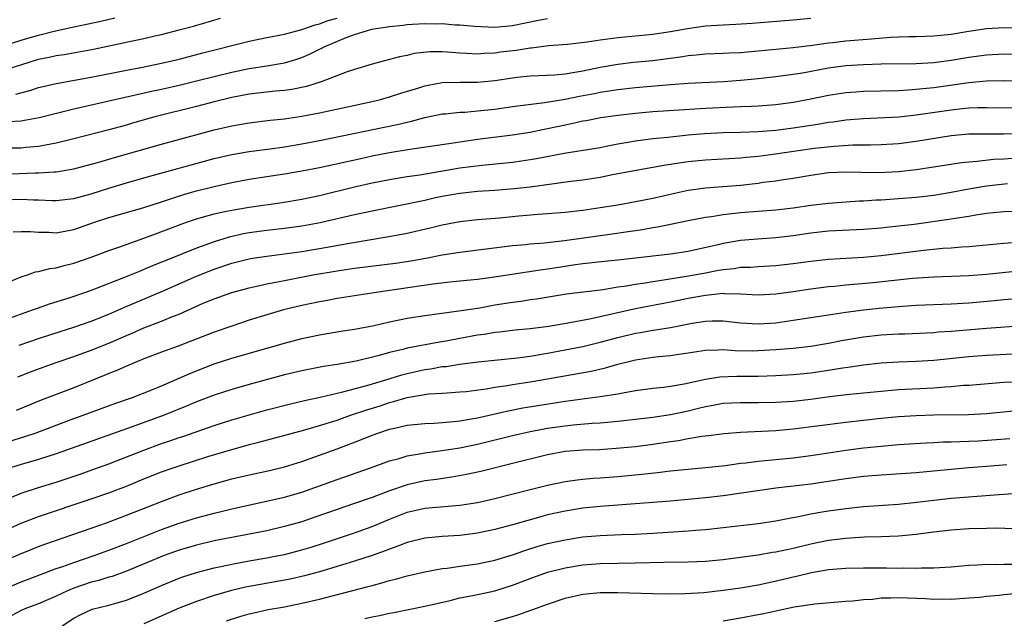
# Model space of a CAD drawing. Units: inches. Extents: x 2631000 to 2634000, y 1434000 to 1437000.
# Drawn here: x 2631081 to 2631193, y 1434338 to 1434406 of the extents above; entities that cross this region are included whole.
import ezdxf

# ---------------------------------------------------------------- set-up
doc = ezdxf.new("R2010")
doc.units = ezdxf.units.IN
doc.header["$MEASUREMENT"] = 0
doc.layers.add('LD26311434_2ft', color=118, linetype='Continuous')

msp = doc.modelspace()

# ---------------------------------------------------------------- linework, layer by layer
at = {"layer": 'LD26311434_2ft'}
for points, elevation in [([(2631079, 1434403.11), (2631081, 1434403.76), (2631083, 1434404.34), (2631084.78, 1434404.78), (2631087, 1434405.26), (2631088.44, 1434405.56), (2631090.07, 1434405.93), (2631091.69, 1434406.31)], 11082), ([(2631079, 1434400.33), (2631080.96, 1434400.96), (2631083, 1434401.58), (2631084.2, 1434401.8), (2631085, 1434401.99), (2631085.89, 1434402.11), (2631087.58, 1434402.42), (2631089.26, 1434402.74), (2631093.69, 1434403.69), (2631095, 1434403.95), (2631096.25, 1434404.25), (2631097, 1434404.41), (2631099, 1434404.92), (2631100.64, 1434405.36), (2631101.67, 1434405.67), (2631103.74, 1434406.26)], 11084), ([(2631171, 1434406.24), (2631169, 1434406.05), (2631164.33, 1434405.67), (2631162.46, 1434405.54), (2631161, 1434405.47), (2631159, 1434405.34), (2631156.94, 1434405.06), (2631155, 1434404.71), (2631153, 1434404.41), (2631149, 1434404.02), (2631147.85, 1434403.85), (2631147, 1434403.76), (2631145.51, 1434403.51), (2631143.25, 1434403.25), (2631141.09, 1434403.09), (2631139.15, 1434402.85), (2631139, 1434402.85), (2631137.42, 1434402.58), (2631135.63, 1434402.37), (2631135, 1434402.28), (2631133.76, 1434402.24), (2631133, 1434402.17), (2631131.75, 1434402.25), (2631131, 1434402.27), (2631129.6, 1434402.4), (2631129, 1434402.42), (2631127.58, 1434402.42), (2631125.78, 1434402.22), (2631125, 1434402.02), (2631124.13, 1434401.87), (2631123, 1434401.55), (2631121, 1434401.02), (2631119, 1434400.42), (2631118.14, 1434400.14), (2631115.2, 1434399), (2631113.53, 1434398.47), (2631111.87, 1434398.13), (2631111, 1434398.03), (2631109.94, 1434397.94), (2631107, 1434397.59), (2631105, 1434397.22), (2631103, 1434396.73), (2631101, 1434396.18), (2631096.23, 1434395), (2631093.71, 1434394.3), (2631093, 1434394.08), (2631091, 1434393.54), (2631087, 1434392.49), (2631085, 1434392), (2631083.79, 1434391.79), (2631083, 1434391.63), (2631081.53, 1434391.53), (2631081, 1434391.46), (2631079, 1434391.44)], 11090), ([(2631079.51, 1434394.49), (2631081, 1434394.57), (2631081.38, 1434394.62), (2631083.06, 1434394.94), (2631087, 1434395.91), (2631091.68, 1434397), (2631096.04, 1434397.96), (2631097, 1434398.16), (2631099, 1434398.61), (2631101.14, 1434399.14), (2631103, 1434399.63), (2631105, 1434400.11), (2631107, 1434400.51), (2631109, 1434400.82), (2631111, 1434401.18), (2631112.41, 1434401.59), (2631113, 1434401.79), (2631113.85, 1434402.15), (2631115, 1434402.71), (2631115.2, 1434402.8), (2631115.55, 1434403), (2631118.04, 1434404.04), (2631119, 1434404.39), (2631120.98, 1434405.02), (2631123, 1434405.32), (2631124.54, 1434405.46), (2631125, 1434405.53), (2631125.59, 1434405.59), (2631127, 1434405.66), (2631128.37, 1434405.63), (2631129, 1434405.66), (2631130.48, 1434405.52), (2631131, 1434405.51), (2631132.66, 1434405.34), (2631135, 1434405.25), (2631137, 1434405.43), (2631139.98, 1434406.02), (2631141, 1434406.24)], 11088), ([(2631080.39, 1434397.61), (2631081.98, 1434398.02), (2631083, 1434398.35), (2631083.52, 1434398.48), (2631085, 1434398.83), (2631089, 1434399.54), (2631093, 1434400.34), (2631094.65, 1434400.65), (2631097, 1434401.12), (2631099, 1434401.6), (2631101.7, 1434402.3), (2631107, 1434403.63), (2631109, 1434404.05), (2631111, 1434404.45), (2631113, 1434404.97), (2631114.51, 1434405.49), (2631115, 1434405.61), (2631116.01, 1434405.99), (2631117, 1434406.26)], 11086), ([(2631079, 1434388.48), (2631082.62, 1434388.62), (2631083, 1434388.62), (2631084.76, 1434388.76), (2631085, 1434388.76), (2631087, 1434389.09), (2631089, 1434389.61), (2631089.84, 1434389.84), (2631091.63, 1434390.37), (2631097, 1434391.9), (2631098.24, 1434392.24), (2631103, 1434393.52), (2631105, 1434394), (2631107, 1434394.33), (2631109.37, 1434394.63), (2631111, 1434394.8), (2631113, 1434395.08), (2631115, 1434395.46), (2631121, 1434396.76), (2631121.94, 1434397), (2631123, 1434397.31), (2631124.28, 1434397.72), (2631126.31, 1434398.31), (2631127, 1434398.53), (2631127.38, 1434398.62), (2631129, 1434398.91), (2631131.05, 1434398.95), (2631133, 1434398.96), (2631135, 1434399.17), (2631137, 1434399.47), (2631137.53, 1434399.53), (2631139, 1434399.67), (2631141.82, 1434399.82), (2631143, 1434399.93), (2631144.1, 1434400.1), (2631145, 1434400.26), (2631147, 1434400.67), (2631149, 1434401.01), (2631150.77, 1434401.23), (2631153, 1434401.45), (2631154.38, 1434401.62), (2631156.15, 1434401.85), (2631157, 1434402), (2631157.93, 1434402.07), (2631159, 1434402.2), (2631161, 1434402.27), (2631161.69, 1434402.31), (2631163, 1434402.36), (2631165, 1434402.54), (2631169, 1434402.91), (2631171.18, 1434403.18), (2631173, 1434403.45), (2631173.49, 1434403.49), (2631175, 1434403.67), (2631177.92, 1434403.92), (2631180.08, 1434404.08), (2631181, 1434404.13), (2631182.17, 1434404.17), (2631183, 1434404.18), (2631185, 1434404.24), (2631187, 1434404.45), (2631189, 1434404.79), (2631191, 1434405.07), (2631193, 1434405.19), (2631195, 1434405.16)], 11092), ([(2631079, 1434385.54), (2631081, 1434385.64), (2631082.43, 1434385.57), (2631083, 1434385.57), (2631084.52, 1434385.48), (2631085, 1434385.48), (2631087, 1434385.7), (2631088.01, 1434385.99), (2631089, 1434386.25), (2631091, 1434386.89), (2631093, 1434387.5), (2631095, 1434388.06), (2631103, 1434390.25), (2631105, 1434390.72), (2631107, 1434391.06), (2631109.38, 1434391.38), (2631111, 1434391.61), (2631113, 1434391.94), (2631115, 1434392.31), (2631123.86, 1434394.14), (2631125, 1434394.42), (2631125.49, 1434394.51), (2631127, 1434394.92), (2631129, 1434395.35), (2631129.37, 1434395.37), (2631131, 1434395.55), (2631131.56, 1434395.56), (2631133, 1434395.68), (2631133.76, 1434395.76), (2631135, 1434395.9), (2631137, 1434396.19), (2631140.64, 1434396.64), (2631143, 1434397.04), (2631144.63, 1434397.37), (2631146.32, 1434397.68), (2631147, 1434397.81), (2631148.03, 1434397.97), (2631149, 1434398.13), (2631151, 1434398.36), (2631155, 1434398.69), (2631157, 1434398.84), (2631161.05, 1434399.05), (2631163, 1434399.19), (2631165, 1434399.38), (2631167, 1434399.6), (2631169, 1434399.87), (2631170.04, 1434400.04), (2631173, 1434400.6), (2631175, 1434400.86), (2631177, 1434400.97), (2631179, 1434401.05), (2631183, 1434401.11), (2631185, 1434401.21), (2631187, 1434401.47), (2631189, 1434401.8), (2631191, 1434402.08), (2631193, 1434402.19), (2631195, 1434402.15)], 11094), ([(2631080.09, 1434381.91), (2631081, 1434381.95), (2631082.07, 1434381.93), (2631083, 1434381.85), (2631084.14, 1434381.86), (2631085, 1434381.81), (2631085.97, 1434381.97), (2631087, 1434382.17), (2631089.36, 1434383), (2631091, 1434383.54), (2631093, 1434384.1), (2631095, 1434384.68), (2631097, 1434385.32), (2631098.25, 1434385.75), (2631099.78, 1434386.22), (2631101, 1434386.57), (2631103, 1434387.09), (2631105, 1434387.54), (2631107, 1434387.91), (2631111, 1434388.53), (2631113, 1434388.87), (2631115, 1434389.24), (2631119.72, 1434390.28), (2631121, 1434390.55), (2631123, 1434390.93), (2631125.31, 1434391.32), (2631130.02, 1434392.02), (2631131, 1434392.18), (2631133, 1434392.47), (2631137, 1434392.97), (2631139, 1434393.28), (2631140.42, 1434393.58), (2631141, 1434393.68), (2631143, 1434394.12), (2631143.74, 1434394.26), (2631145, 1434394.54), (2631145.4, 1434394.6), (2631147.08, 1434394.92), (2631149, 1434395.21), (2631151, 1434395.45), (2631153, 1434395.61), (2631159, 1434396.01), (2631162.16, 1434396.16), (2631163, 1434396.18), (2631164.24, 1434396.24), (2631165, 1434396.26), (2631167, 1434396.41), (2631169, 1434396.69), (2631171, 1434397.08), (2631173, 1434397.49), (2631175, 1434397.79), (2631176.12, 1434397.88), (2631177, 1434397.93), (2631181, 1434398.03), (2631182.08, 1434398.08), (2631183, 1434398.15), (2631183.75, 1434398.25), (2631185, 1434398.37), (2631189, 1434398.92), (2631191, 1434399.1), (2631193, 1434399.15), (2631195, 1434399.11)], 11096), ([(2631077, 1434375.16), (2631081, 1434376.77), (2631081.71, 1434377), (2631082.65, 1434377.35), (2631083, 1434377.4), (2631084.26, 1434377.74), (2631085, 1434377.82), (2631085.92, 1434378.08), (2631087, 1434378.32), (2631089, 1434379), (2631091, 1434379.76), (2631092.15, 1434380.15), (2631095, 1434381.17), (2631096.32, 1434381.68), (2631099.86, 1434383), (2631101, 1434383.39), (2631103, 1434383.96), (2631104.21, 1434384.21), (2631105, 1434384.39), (2631107, 1434384.72), (2631110.74, 1434385.26), (2631113, 1434385.62), (2631115, 1434386.03), (2631119, 1434387.03), (2631121, 1434387.49), (2631123, 1434387.87), (2631125, 1434388.21), (2631126.42, 1434388.42), (2631131, 1434389.19), (2631133.52, 1434389.52), (2631136.23, 1434389.77), (2631137, 1434389.86), (2631138.01, 1434389.99), (2631139, 1434390.14), (2631139.74, 1434390.26), (2631142.88, 1434390.88), (2631147, 1434391.53), (2631147.66, 1434391.66), (2631149, 1434391.94), (2631150.13, 1434392.13), (2631151, 1434392.29), (2631153, 1434392.53), (2631154.7, 1434392.7), (2631157, 1434392.96), (2631158.88, 1434393.12), (2631161, 1434393.22), (2631163, 1434393.26), (2631165, 1434393.33), (2631167, 1434393.49), (2631169, 1434393.75), (2631171.81, 1434394.19), (2631173, 1434394.4), (2631173.55, 1434394.45), (2631175, 1434394.66), (2631177, 1434394.84), (2631181.03, 1434395.03), (2631183, 1434395.23), (2631187, 1434395.83), (2631187.93, 1434395.93), (2631189, 1434396.03), (2631190.07, 1434396.07), (2631191, 1434396.07), (2631194.03, 1434396.03)], 11098), ([(2631195, 1434393.11), (2631193, 1434393.04), (2631190.96, 1434393.04), (2631189, 1434393.02), (2631187, 1434392.84), (2631183, 1434392.21), (2631181, 1434391.95), (2631179, 1434391.81), (2631177.8, 1434391.8), (2631177, 1434391.77), (2631175.77, 1434391.78), (2631173.65, 1434391.65), (2631171.39, 1434391.39), (2631166.72, 1434390.72), (2631165, 1434390.5), (2631163.62, 1434390.38), (2631163, 1434390.3), (2631159, 1434390.08), (2631157, 1434389.89), (2631156.22, 1434389.78), (2631155, 1434389.58), (2631154.49, 1434389.51), (2631153, 1434389.23), (2631150.87, 1434388.87), (2631148.39, 1434388.39), (2631147, 1434388.1), (2631145, 1434387.8), (2631143.63, 1434387.63), (2631139, 1434387.01), (2631137.2, 1434386.8), (2631135, 1434386.63), (2631133, 1434386.51), (2631131, 1434386.29), (2631129, 1434385.92), (2631128.23, 1434385.77), (2631127, 1434385.49), (2631121, 1434384.28), (2631119, 1434383.84), (2631115.08, 1434382.92), (2631113, 1434382.55), (2631111, 1434382.3), (2631109, 1434382.07), (2631107, 1434381.78), (2631106.34, 1434381.66), (2631104.7, 1434381.3), (2631103, 1434380.78), (2631101, 1434380.03), (2631099.38, 1434379.38), (2631097.4, 1434378.6), (2631097, 1434378.43), (2631095.97, 1434378.03), (2631095, 1434377.61), (2631094.56, 1434377.44), (2631092.66, 1434376.66), (2631089.36, 1434375.36), (2631088.35, 1434375), (2631086.31, 1434374.31), (2631084.3, 1434373.7), (2631082.82, 1434373.18), (2631082.37, 1434373), (2631079, 1434371.81)], 11100), ([(2631080.78, 1434369), (2631083, 1434369.75), (2631085.44, 1434370.56), (2631087, 1434371.05), (2631089, 1434371.74), (2631091, 1434372.53), (2631092.71, 1434373.29), (2631097.13, 1434375.13), (2631101, 1434376.84), (2631103, 1434377.65), (2631105, 1434378.32), (2631107.15, 1434378.85), (2631109, 1434379.15), (2631113, 1434379.68), (2631115, 1434380.01), (2631118.67, 1434380.67), (2631122.67, 1434381.33), (2631124.37, 1434381.63), (2631125, 1434381.76), (2631127.62, 1434382.38), (2631129, 1434382.72), (2631131, 1434383.08), (2631133, 1434383.3), (2631135.51, 1434383.51), (2631137.72, 1434383.72), (2631139.91, 1434383.91), (2631141, 1434383.98), (2631143, 1434384.15), (2631145, 1434384.38), (2631147, 1434384.67), (2631149.01, 1434385), (2631151, 1434385.35), (2631153, 1434385.74), (2631155.65, 1434386.35), (2631157, 1434386.64), (2631157.31, 1434386.69), (2631159, 1434386.92), (2631163, 1434387.24), (2631165, 1434387.46), (2631165.55, 1434387.55), (2631167, 1434387.72), (2631167.87, 1434387.87), (2631169, 1434388.03), (2631171, 1434388.37), (2631173, 1434388.65), (2631175, 1434388.75), (2631176.69, 1434388.69), (2631178.68, 1434388.68), (2631181, 1434388.79), (2631183, 1434389.01), (2631184.74, 1434389.26), (2631188.18, 1434389.82), (2631189, 1434389.9), (2631189.97, 1434389.97), (2631191.82, 1434390.18), (2631193, 1434390.24), (2631195, 1434390.38)], 11102), ([(2631080.63, 1434365.37), (2631082.07, 1434365.93), (2631083.53, 1434366.47), (2631084.98, 1434367), (2631087, 1434367.69), (2631089, 1434368.42), (2631091, 1434369.21), (2631093, 1434370.1), (2631093.64, 1434370.36), (2631095, 1434370.97), (2631097, 1434371.73), (2631098.25, 1434372.25), (2631099, 1434372.53), (2631101.76, 1434373.76), (2631103, 1434374.27), (2631105.01, 1434374.99), (2631107, 1434375.53), (2631107.66, 1434375.66), (2631109, 1434375.98), (2631110.2, 1434376.2), (2631111, 1434376.37), (2631114.23, 1434377), (2631117, 1434377.47), (2631119, 1434377.76), (2631123.65, 1434378.35), (2631125.4, 1434378.59), (2631127.11, 1434378.89), (2631129, 1434379.27), (2631131, 1434379.59), (2631137, 1434380.34), (2631138.47, 1434380.47), (2631139, 1434380.53), (2631140.66, 1434380.66), (2631142.92, 1434380.92), (2631144.81, 1434381.19), (2631148.34, 1434381.66), (2631149.91, 1434381.91), (2631151.82, 1434382.18), (2631153, 1434382.4), (2631153.53, 1434382.47), (2631155.19, 1434382.81), (2631157, 1434383.2), (2631159, 1434383.59), (2631159.67, 1434383.67), (2631161, 1434383.89), (2631161.99, 1434383.99), (2631163, 1434384.12), (2631167, 1434384.41), (2631169, 1434384.65), (2631171, 1434384.95), (2631173, 1434385.19), (2631176.56, 1434385.44), (2631177, 1434385.45), (2631178.45, 1434385.55), (2631179, 1434385.56), (2631181, 1434385.69), (2631183, 1434385.85), (2631185, 1434386.1), (2631187, 1434386.44), (2631189, 1434386.82), (2631191, 1434387.14), (2631193.4, 1434387.4)], 11104), ([(2631195, 1434384.26), (2631193, 1434384.19), (2631191, 1434383.99), (2631189.81, 1434383.81), (2631189, 1434383.67), (2631187.43, 1434383.43), (2631187, 1434383.34), (2631182.76, 1434382.76), (2631181, 1434382.55), (2631179.59, 1434382.41), (2631179, 1434382.33), (2631177, 1434382.17), (2631173, 1434381.97), (2631171, 1434381.77), (2631169, 1434381.46), (2631167, 1434381.22), (2631164.92, 1434381.08), (2631163, 1434380.91), (2631161, 1434380.57), (2631160.42, 1434380.42), (2631157.86, 1434379.86), (2631157, 1434379.68), (2631155, 1434379.36), (2631152.01, 1434379), (2631149, 1434378.66), (2631147.48, 1434378.52), (2631145, 1434378.26), (2631143.91, 1434378.09), (2631143, 1434377.97), (2631141, 1434377.65), (2631140.42, 1434377.58), (2631134.7, 1434376.7), (2631133, 1434376.48), (2631130.2, 1434376.2), (2631127.93, 1434375.93), (2631121.47, 1434375), (2631117, 1434374.31), (2631115.91, 1434374.09), (2631115, 1434373.94), (2631113, 1434373.51), (2631110.89, 1434373), (2631109, 1434372.45), (2631107, 1434371.82), (2631105, 1434371.15), (2631103, 1434370.46), (2631098.88, 1434368.88), (2631097, 1434368.2), (2631095, 1434367.44), (2631093, 1434366.6), (2631091.91, 1434366.09), (2631091, 1434365.74), (2631090.48, 1434365.52), (2631087, 1434364.13), (2631083.29, 1434362.71), (2631080.45, 1434361.55)], 11106), ([(2631079, 1434357.82), (2631081.43, 1434358.57), (2631082.7, 1434359), (2631085, 1434359.88), (2631087, 1434360.62), (2631088.06, 1434361), (2631091.67, 1434362.33), (2631093.58, 1434363), (2631095.91, 1434363.91), (2631097, 1434364.36), (2631099, 1434365.21), (2631100.23, 1434365.77), (2631103, 1434366.85), (2631105, 1434367.52), (2631111, 1434369.23), (2631113, 1434369.75), (2631115, 1434370.17), (2631117.43, 1434370.57), (2631119, 1434370.81), (2631121.24, 1434371.24), (2631123, 1434371.64), (2631125, 1434372.05), (2631127, 1434372.38), (2631130.89, 1434372.89), (2631133.26, 1434373.26), (2631135, 1434373.57), (2631137, 1434373.9), (2631137.98, 1434374.02), (2631139, 1434374.19), (2631139.72, 1434374.28), (2631143.16, 1434374.84), (2631147.34, 1434375.34), (2631149, 1434375.62), (2631149.71, 1434375.71), (2631151, 1434375.95), (2631152.1, 1434376.1), (2631153, 1434376.26), (2631154.46, 1434376.46), (2631156.84, 1434376.84), (2631158.79, 1434377.21), (2631160.48, 1434377.52), (2631161, 1434377.63), (2631162.26, 1434377.74), (2631163, 1434377.87), (2631164.12, 1434377.88), (2631165, 1434377.95), (2631167, 1434378.05), (2631169, 1434378.29), (2631171, 1434378.58), (2631173, 1434378.79), (2631177, 1434379.02), (2631179, 1434379.2), (2631183.83, 1434379.83), (2631186.03, 1434380.03), (2631187, 1434380.08), (2631188.18, 1434380.18), (2631189, 1434380.22), (2631193, 1434380.61), (2631195, 1434380.78)], 11108), ([(2631195, 1434377.45), (2631191, 1434377.04), (2631189, 1434376.89), (2631185, 1434376.74), (2631182.58, 1434376.58), (2631178.11, 1434376.11), (2631175.89, 1434375.89), (2631175, 1434375.82), (2631173.68, 1434375.68), (2631173, 1434375.63), (2631171, 1434375.37), (2631169, 1434375.06), (2631167, 1434374.79), (2631165, 1434374.7), (2631163, 1434374.81), (2631161.16, 1434374.84), (2631161, 1434374.86), (2631159.33, 1434374.67), (2631159, 1434374.66), (2631157, 1434374.29), (2631155, 1434373.88), (2631151, 1434373.14), (2631145.97, 1434371.97), (2631143.52, 1434371.52), (2631141.13, 1434371.13), (2631140.21, 1434371), (2631139, 1434370.85), (2631137.32, 1434370.68), (2631135.53, 1434370.47), (2631135, 1434370.42), (2631133.78, 1434370.22), (2631133, 1434370.12), (2631131, 1434369.76), (2631129.45, 1434369.45), (2631128.68, 1434369.32), (2631125, 1434368.63), (2631124.49, 1434368.49), (2631123, 1434368.15), (2631121.81, 1434367.81), (2631119.18, 1434367.18), (2631117, 1434366.79), (2631115.45, 1434366.55), (2631113, 1434366.07), (2631111, 1434365.6), (2631107, 1434364.51), (2631105, 1434363.93), (2631103, 1434363.29), (2631101, 1434362.54), (2631099.93, 1434362.07), (2631097.29, 1434361), (2631093.67, 1434359.67), (2631089.72, 1434358.28), (2631085, 1434356.59), (2631083, 1434355.95), (2631081, 1434355.39), (2631079.19, 1434354.81)], 11110), ([(2631079, 1434351.29), (2631081, 1434352.11), (2631083, 1434352.76), (2631085, 1434353.38), (2631087.72, 1434354.28), (2631089.19, 1434354.81), (2631091, 1434355.47), (2631095, 1434357.03), (2631097, 1434357.76), (2631097.93, 1434358.07), (2631099, 1434358.45), (2631099.42, 1434358.58), (2631103, 1434359.83), (2631105, 1434360.46), (2631109, 1434361.61), (2631111.7, 1434362.3), (2631113.31, 1434362.69), (2631115.07, 1434363.07), (2631117.67, 1434363.67), (2631120.38, 1434364.38), (2631122.46, 1434365), (2631124.4, 1434365.6), (2631125, 1434365.76), (2631127, 1434366.2), (2631127.7, 1434366.3), (2631129, 1434366.54), (2631129.43, 1434366.57), (2631131, 1434366.83), (2631133.08, 1434367.08), (2631137.56, 1434367.56), (2631139, 1434367.75), (2631141, 1434368.09), (2631145, 1434368.84), (2631147, 1434369.31), (2631149, 1434369.85), (2631151, 1434370.34), (2631151.58, 1434370.42), (2631153, 1434370.69), (2631153.28, 1434370.72), (2631155, 1434371.01), (2631157.49, 1434371.49), (2631159, 1434371.74), (2631159.76, 1434371.76), (2631161, 1434371.76), (2631163, 1434371.54), (2631165, 1434371.43), (2631167, 1434371.55), (2631169, 1434371.82), (2631173, 1434372.45), (2631175, 1434372.75), (2631176.99, 1434373.01), (2631178.8, 1434373.2), (2631181.43, 1434373.43), (2631183, 1434373.53), (2631187, 1434373.7), (2631189, 1434373.83), (2631191.92, 1434374.08), (2631193, 1434374.19), (2631195, 1434374.35)], 11112), ([(2631079, 1434347.77), (2631081, 1434348.68), (2631083, 1434349.44), (2631089, 1434351.46), (2631091, 1434352.15), (2631093, 1434352.93), (2631095, 1434353.75), (2631097, 1434354.53), (2631098.32, 1434355), (2631099, 1434355.23), (2631102.28, 1434356.28), (2631105, 1434357.11), (2631106.5, 1434357.5), (2631107, 1434357.65), (2631108.08, 1434357.92), (2631113.35, 1434359.35), (2631115, 1434359.82), (2631117, 1434360.45), (2631118.54, 1434361), (2631120.38, 1434361.62), (2631121.9, 1434362.09), (2631123, 1434362.46), (2631123.44, 1434362.56), (2631125, 1434363.03), (2631127.43, 1434363.43), (2631129, 1434363.52), (2631129.57, 1434363.57), (2631131, 1434363.65), (2631131.72, 1434363.72), (2631134.01, 1434364.01), (2631135, 1434364.18), (2631136.39, 1434364.39), (2631137, 1434364.5), (2631139, 1434364.81), (2631141, 1434365.15), (2631145.96, 1434366.04), (2631147.59, 1434366.41), (2631149, 1434366.82), (2631151, 1434367.31), (2631153, 1434367.61), (2631153.69, 1434367.69), (2631155, 1434367.8), (2631155.95, 1434367.95), (2631157, 1434368.1), (2631159, 1434368.42), (2631160.44, 1434368.44), (2631161, 1434368.48), (2631162.38, 1434368.38), (2631164.35, 1434368.35), (2631165, 1434368.36), (2631167, 1434368.48), (2631169, 1434368.66), (2631171, 1434368.89), (2631173, 1434369.21), (2631174.5, 1434369.5), (2631177, 1434369.92), (2631179, 1434370.15), (2631181, 1434370.27), (2631181.71, 1434370.29), (2631185, 1434370.44), (2631185.51, 1434370.49), (2631187, 1434370.59), (2631191, 1434370.93), (2631195.22, 1434371.22)], 11114), ([(2631079, 1434344.35), (2631081, 1434345.22), (2631082.25, 1434345.75), (2631083, 1434346.04), (2631083.69, 1434346.31), (2631089, 1434348.12), (2631090.73, 1434348.73), (2631093, 1434349.59), (2631095.43, 1434350.57), (2631097, 1434351.17), (2631099, 1434351.91), (2631101, 1434352.57), (2631103, 1434353.18), (2631105, 1434353.74), (2631107, 1434354.22), (2631109.29, 1434354.71), (2631111, 1434355.13), (2631113, 1434355.74), (2631115, 1434356.43), (2631117, 1434357.16), (2631119.78, 1434358.22), (2631121, 1434358.73), (2631121.77, 1434359), (2631123, 1434359.4), (2631123.54, 1434359.54), (2631125, 1434359.86), (2631127, 1434360.06), (2631128.09, 1434360.09), (2631129, 1434360.16), (2631130.27, 1434360.27), (2631131, 1434360.37), (2631133, 1434360.72), (2631136.49, 1434361.51), (2631138.17, 1434361.83), (2631139.88, 1434362.12), (2631143, 1434362.6), (2631147, 1434363.12), (2631149, 1434363.45), (2631149.56, 1434363.57), (2631151, 1434363.81), (2631153, 1434364.08), (2631154.2, 1434364.2), (2631155, 1434364.3), (2631156.56, 1434364.56), (2631159, 1434365.1), (2631160.64, 1434365.36), (2631162.56, 1434365.44), (2631165, 1434365.47), (2631167, 1434365.54), (2631169, 1434365.65), (2631171, 1434365.85), (2631173, 1434366.14), (2631174.37, 1434366.37), (2631175.48, 1434366.52), (2631177, 1434366.75), (2631179, 1434366.96), (2631181, 1434367.08), (2631183, 1434367.15), (2631185, 1434367.27), (2631189, 1434367.7), (2631191, 1434367.86), (2631194.01, 1434368.01)], 11116), ([(2631078.62, 1434341), (2631081, 1434342), (2631081.74, 1434342.26), (2631085, 1434343.51), (2631085.77, 1434343.77), (2631087, 1434344.23), (2631089.33, 1434345), (2631091, 1434345.61), (2631093, 1434346.39), (2631097, 1434347.98), (2631099, 1434348.7), (2631101, 1434349.32), (2631103, 1434349.85), (2631103.94, 1434350.06), (2631105, 1434350.33), (2631111, 1434351.66), (2631113, 1434352.24), (2631117, 1434353.69), (2631120.81, 1434355), (2631123, 1434355.8), (2631124.08, 1434356.08), (2631125, 1434356.36), (2631126.62, 1434356.62), (2631127, 1434356.7), (2631128.96, 1434356.97), (2631131, 1434357.29), (2631133, 1434357.7), (2631137, 1434358.69), (2631139, 1434359.13), (2631141, 1434359.51), (2631143, 1434359.81), (2631143.9, 1434359.9), (2631146.08, 1434360.08), (2631147, 1434360.12), (2631148.25, 1434360.25), (2631149, 1434360.31), (2631151, 1434360.54), (2631153, 1434360.79), (2631155, 1434361.09), (2631157, 1434361.51), (2631158.21, 1434361.79), (2631159, 1434362.01), (2631159.85, 1434362.15), (2631161, 1434362.36), (2631163, 1434362.46), (2631165, 1434362.47), (2631167, 1434362.5), (2631169, 1434362.62), (2631171, 1434362.83), (2631173.12, 1434363.12), (2631175.4, 1434363.4), (2631179, 1434363.76), (2631181, 1434363.92), (2631185, 1434364.14), (2631186.25, 1434364.25), (2631187, 1434364.28), (2631188.41, 1434364.41), (2631189, 1434364.44), (2631193, 1434364.76), (2631197, 1434364.9)], 11118), ([(2631194.48, 1434361.52), (2631191, 1434361.17), (2631188.95, 1434361.05), (2631185, 1434361.01), (2631183, 1434360.95), (2631181, 1434360.83), (2631179, 1434360.63), (2631175, 1434360.18), (2631169, 1434359.41), (2631167, 1434359.24), (2631163, 1434359.03), (2631161.12, 1434358.88), (2631159.35, 1434358.65), (2631158.57, 1434358.57), (2631157, 1434358.3), (2631155.91, 1434358.09), (2631155, 1434357.97), (2631153, 1434357.67), (2631151, 1434357.41), (2631148.81, 1434357.19), (2631146.93, 1434357.07), (2631145, 1434357.01), (2631143, 1434356.85), (2631141, 1434356.47), (2631137, 1434355.51), (2631133.4, 1434354.6), (2631131.77, 1434354.23), (2631130.07, 1434353.93), (2631128.32, 1434353.68), (2631127, 1434353.52), (2631125, 1434353.08), (2631123, 1434352.39), (2631121.99, 1434351.99), (2631121, 1434351.62), (2631118.89, 1434350.89), (2631117, 1434350.27), (2631114.59, 1434349.41), (2631113, 1434348.86), (2631111, 1434348.3), (2631109, 1434347.84), (2631103, 1434346.67), (2631101, 1434346.2), (2631099, 1434345.61), (2631097.32, 1434345), (2631093, 1434343.24), (2631091.37, 1434342.63), (2631091, 1434342.53), (2631089.84, 1434342.16), (2631089, 1434341.97), (2631087, 1434341.3), (2631086.28, 1434341), (2631085, 1434340.38), (2631083, 1434339.5), (2631081.61, 1434339), (2631081, 1434338.73), (2631079.88, 1434338.12)], 11120), ([(2631085.68, 1434337), (2631087, 1434337.87), (2631087.74, 1434338.26), (2631089.1, 1434338.9), (2631091, 1434339.36), (2631091.51, 1434339.51), (2631093, 1434339.9), (2631095, 1434340.7), (2631097, 1434341.59), (2631099, 1434342.41), (2631099.43, 1434342.57), (2631101, 1434343.08), (2631103, 1434343.6), (2631103.75, 1434343.75), (2631105, 1434344.04), (2631107, 1434344.41), (2631109, 1434344.74), (2631110.33, 1434345), (2631111, 1434345.14), (2631113, 1434345.65), (2631114.04, 1434345.96), (2631115.56, 1434346.44), (2631119, 1434347.59), (2631121, 1434348.32), (2631122.89, 1434349.11), (2631125, 1434349.94), (2631127, 1434350.41), (2631131, 1434350.73), (2631133, 1434351.06), (2631135, 1434351.5), (2631139, 1434352.52), (2631141, 1434353.01), (2631143, 1434353.43), (2631144.37, 1434353.63), (2631145, 1434353.7), (2631146.19, 1434353.81), (2631147, 1434353.86), (2631149, 1434354.02), (2631151.73, 1434354.27), (2631153.53, 1434354.47), (2631155, 1434354.66), (2631157, 1434354.87), (2631159, 1434355.04), (2631161.28, 1434355.28), (2631163, 1434355.52), (2631163.58, 1434355.59), (2631165, 1434355.78), (2631169, 1434356.15), (2631171, 1434356.4), (2631173, 1434356.72), (2631175, 1434357.03), (2631177, 1434357.27), (2631179, 1434357.48), (2631181, 1434357.65), (2631184.15, 1434357.85), (2631185, 1434357.88), (2631186.06, 1434357.95), (2631187, 1434357.96), (2631187.98, 1434358.02), (2631189, 1434358.05), (2631190.1, 1434358.1), (2631193.66, 1434358.34)], 11122), ([(2631193.33, 1434355.33), (2631191, 1434355.17), (2631188.98, 1434355), (2631183, 1434354.44), (2631179, 1434354.17), (2631177, 1434354), (2631175, 1434353.76), (2631171, 1434353.15), (2631167, 1434352.67), (2631161, 1434351.83), (2631159, 1434351.59), (2631155, 1434351.22), (2631147, 1434350.59), (2631145, 1434350.39), (2631143, 1434350.07), (2631141, 1434349.63), (2631140.5, 1434349.5), (2631137, 1434348.49), (2631135, 1434347.96), (2631133, 1434347.55), (2631131, 1434347.3), (2631129, 1434347.18), (2631127, 1434347), (2631125, 1434346.49), (2631123.94, 1434346.06), (2631123, 1434345.75), (2631122.47, 1434345.53), (2631120.99, 1434345.01), (2631119, 1434344.35), (2631117, 1434343.75), (2631115, 1434343.16), (2631113.3, 1434342.7), (2631111.67, 1434342.33), (2631107, 1434341.49), (2631106.59, 1434341.41), (2631104.98, 1434341.02), (2631103, 1434340.45), (2631101, 1434339.78), (2631099, 1434339), (2631095, 1434337.23)], 11124), ([(2631104.42, 1434337.58), (2631105.94, 1434338.06), (2631107, 1434338.36), (2631107.51, 1434338.49), (2631109.16, 1434338.84), (2631111, 1434339.17), (2631113, 1434339.56), (2631115, 1434340.02), (2631120.54, 1434341.46), (2631121, 1434341.6), (2631122.12, 1434341.88), (2631123, 1434342.16), (2631123.68, 1434342.32), (2631125, 1434342.7), (2631127, 1434343.15), (2631129, 1434343.51), (2631129.57, 1434343.57), (2631131, 1434343.79), (2631133, 1434344.07), (2631135, 1434344.47), (2631137, 1434345.07), (2631138.42, 1434345.58), (2631139.94, 1434346.06), (2631141, 1434346.36), (2631143, 1434346.8), (2631145, 1434347.12), (2631147, 1434347.3), (2631149.42, 1434347.42), (2631151, 1434347.46), (2631153, 1434347.57), (2631157, 1434347.83), (2631157.91, 1434347.91), (2631159, 1434347.99), (2631161, 1434348.2), (2631165, 1434348.67), (2631167, 1434348.95), (2631168.7, 1434349.3), (2631169.41, 1434349.41), (2631171, 1434349.75), (2631172.05, 1434349.95), (2631173, 1434350.1), (2631175, 1434350.38), (2631177, 1434350.59), (2631181, 1434350.87), (2631183.08, 1434351.08), (2631185, 1434351.32), (2631187, 1434351.53), (2631191.94, 1434351.94), (2631194.06, 1434352.06)], 11126), ([(2631120.16, 1434337.84), (2631121, 1434338.03), (2631121.83, 1434338.17), (2631123, 1434338.43), (2631123.49, 1434338.51), (2631127, 1434339.22), (2631129.89, 1434339.89), (2631131, 1434340.18), (2631132.46, 1434340.46), (2631135, 1434341), (2631137, 1434341.61), (2631139, 1434342.39), (2631141, 1434343.12), (2631143, 1434343.62), (2631145, 1434343.94), (2631147, 1434344.1), (2631149, 1434344.14), (2631151, 1434344.16), (2631154.25, 1434344.25), (2631157, 1434344.29), (2631159, 1434344.37), (2631161, 1434344.55), (2631163, 1434344.81), (2631165, 1434345.1), (2631166.62, 1434345.38), (2631167, 1434345.43), (2631169, 1434345.86), (2631171, 1434346.34), (2631173, 1434346.74), (2631175, 1434346.99), (2631177.12, 1434347.12), (2631179, 1434347.18), (2631181, 1434347.27), (2631183, 1434347.45), (2631183.54, 1434347.53), (2631185, 1434347.72), (2631187, 1434347.95), (2631189, 1434348.08), (2631191, 1434348.14), (2631192.15, 1434348.15), (2631196, 1434348)], 11128), ([(2631135, 1434337.47), (2631137, 1434338.06), (2631137.72, 1434338.28), (2631139.19, 1434338.81), (2631141, 1434339.48), (2631143, 1434340.14), (2631145, 1434340.6), (2631147, 1434340.8), (2631149, 1434340.8), (2631153, 1434340.66), (2631155, 1434340.63), (2631156.66, 1434340.66), (2631158.8, 1434340.8), (2631161, 1434341.04), (2631163, 1434341.32), (2631165, 1434341.68), (2631165.86, 1434341.86), (2631167.72, 1434342.28), (2631169, 1434342.58), (2631169.35, 1434342.65), (2631171.07, 1434343.07), (2631173, 1434343.4), (2631175, 1434343.57), (2631177, 1434343.62), (2631179.61, 1434343.61), (2631181, 1434343.58), (2631181.6, 1434343.6), (2631183, 1434343.56), (2631183.59, 1434343.59), (2631185, 1434343.59), (2631185.65, 1434343.65), (2631187, 1434343.72), (2631189, 1434343.91), (2631189.95, 1434343.95), (2631191, 1434344.02), (2631192, 1434344), (2631193, 1434344.03), (2631194.03, 1434344.03)], 11130), ([(2631197, 1434340.91), (2631193, 1434340.52), (2631192.45, 1434340.45), (2631191, 1434340.33), (2631190.24, 1434340.24), (2631189, 1434340.13), (2631187, 1434340), (2631186.03, 1434340.03), (2631185, 1434340.01), (2631184.07, 1434340.07), (2631181, 1434340.17), (2631180.13, 1434340.13), (2631179, 1434340.13), (2631178.01, 1434340.01), (2631177, 1434339.96), (2631175.8, 1434339.8), (2631175, 1434339.75), (2631171.46, 1434339.46), (2631169.11, 1434339.11), (2631167, 1434338.67), (2631165.64, 1434338.36), (2631165, 1434338.23), (2631163, 1434337.86), (2631161, 1434337.54)], 11132)]:
    msp.add_lwpolyline(points, dxfattribs=dict(at, elevation=elevation))

doc.saveas('drawing.dxf')
